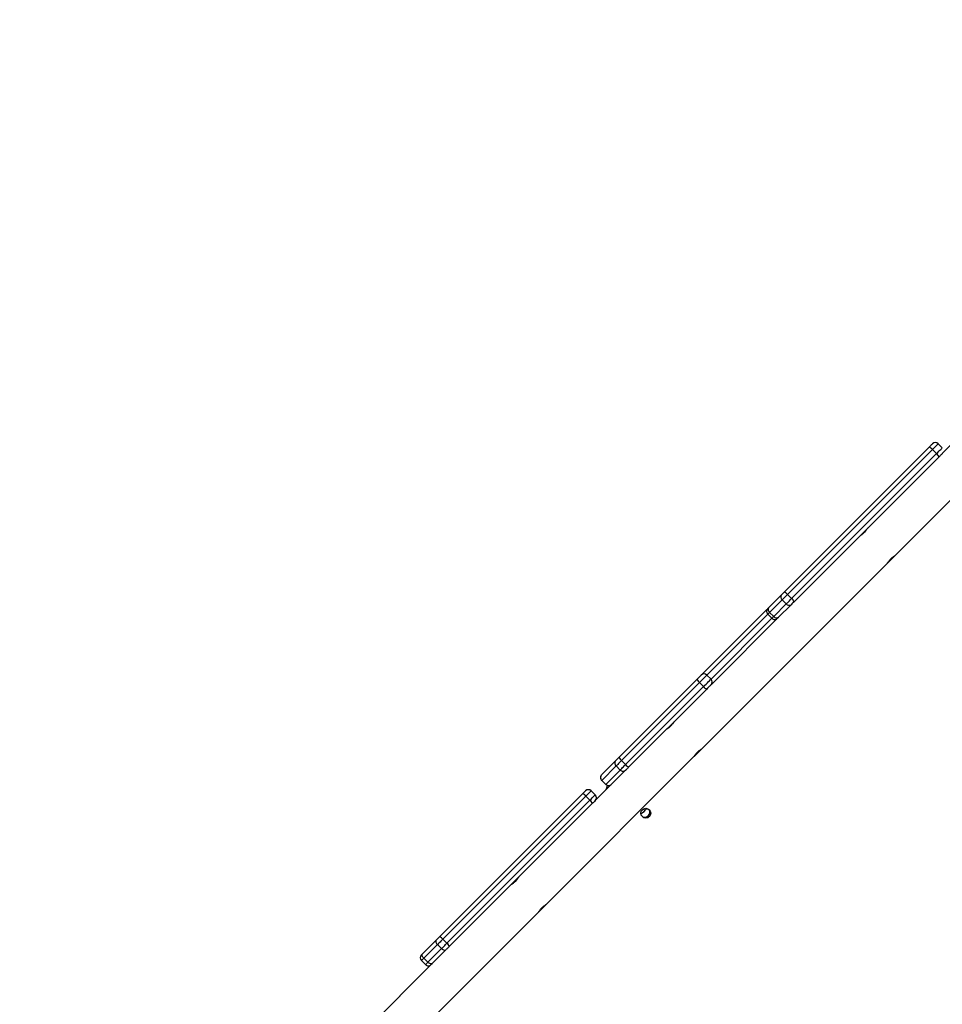
# Model space of a CAD drawing. Units: millimetres. Extents: x -4088 to -1533, y -1429 to -23.
# Drawn here: x -3285 to -3205, y -720 to -635 of the extents above; entities that cross this region are included whole.
import ezdxf

# ---------------------------------------------------------------- set-up
doc = ezdxf.new("R2010")
doc.units = ezdxf.units.MM
doc.header["$LTSCALE"] = 20
doc.header["$PDSIZE"] = -1
doc.layers.add('VP-DIM', color=7, linetype='Continuous')
doc.layers.add('VP-EQ', color=7, linetype='Continuous', true_color=0x8a3492)
doc.dimstyles.get("Standard").update_dxf_attribs({"dimtxt": 14, "dimasz": 20, "dimexe": 20, "dimexo": 50, "dimgap": 20, "dimtad": 0, "dimdec": 0, "dimzin": 0, "dimdsep": 46, "dimtxsty": 'Standard', "dimcen": -0.09, "dimadec": 0, "dimazin": 0, "dimtfac": 1, "dimtdec": 4, "dimtofl": 0, "dimtmove": 0, "dimatfit": 3, "dimfxl": 70, "dimfxlon": 1, "dimtolj": 1, "dimtzin": 0, "dimarcsym": 0})

# ---------------------------------------------------------------- blocks, each defined once
blk = doc.blocks.new('1418')
at = {"color": 7, "linetype": 'Continuous', "lineweight": 25}
for p, q in [((-3208.854, -681.358), (-3192.26, -664.764)), ((-3198.264, -666.002), (-3204.717, -672.456)), ((-3218.457, -684.499), (-3205.85, -671.891)), ((-3205.577, -672.113), (-3218.184, -684.72)), ((-3205.577, -672.113), (-3205.223, -672.466)), ((-3204.717, -671.961), (-3205.071, -671.607)), ((-3217.83, -685.073), (-3205.223, -672.466)), ((-3205.002, -672.74), (-3217.609, -685.347)), ((-3209.483, -681.987), (-3208.86, -681.364)), ((-3225.694, -698.198), (-3209.484, -681.988)), ((-3219.812, -685.854), (-3218.718, -684.759)), ((-3218.646, -685.182), (-3219.741, -686.277)), ((-3218.646, -685.182), (-3218.293, -685.536)), ((-3218.184, -684.72), (-3217.83, -685.073)), ((-3225.687, -691.728), (-3220.019, -686.06)), ((-3219.812, -685.854), (-3219.904, -685.945)), ((-3219.388, -686.631), (-3218.293, -685.536)), ((-3217.869, -685.607), (-3218.964, -686.702)), ((-3219.056, -686.794), (-3224.484, -692.223)), ((-3219.904, -686.44), (-3219.551, -686.794)), ((-3219.741, -686.277), (-3219.388, -686.631)), ((-3232.835, -698.876), (-3226.055, -692.096)), ((-3225.194, -691.73), (-3224.84, -692.084)), ((-3225.847, -692.383), (-3232.627, -699.163)), ((-3232.274, -699.517), (-3225.494, -692.737)), ((-3225.206, -692.944), (-3231.986, -699.724)), ((-3225.847, -692.383), (-3225.494, -692.737)), ((-3224.484, -692.223), (-3224.839, -692.577)), ((-3239.191, -711.695), (-3226.325, -698.829)), ((-3226.319, -698.823), (-3225.697, -698.201)), ((-3234.355, -700.396), (-3233.101, -699.142)), ((-3233.101, -699.637), (-3234.355, -700.891)), ((-3233.101, -699.637), (-3232.748, -699.991)), ((-3232.627, -699.163), (-3232.274, -699.517)), ((-3232.302, -700.041), (-3234.916, -702.654)), ((-3234.002, -701.245), (-3232.748, -699.991)), ((-3232.253, -699.991), (-3232.302, -700.041)), ((-3234.355, -700.891), (-3234.002, -701.245)), ((-3234.355, -700.891), (-3234.355, -700.892)), ((-3234.355, -700.892), (-3234.002, -701.245)), ((-3234.002, -701.245), (-3234.002, -701.245)), ((-3248.463, -714.504), (-3236.022, -702.063)), ((-3235.727, -702.263), (-3248.168, -714.704)), ((-3235.727, -702.263), (-3235.373, -702.616)), ((-3234.916, -702.159), (-3235.27, -701.806)), ((-3233.946, -701.667), (-3234.86, -702.581)), ((-3247.814, -715.058), (-3235.373, -702.616)), ((-3235.173, -702.911), (-3247.615, -715.353)), ((-3239.82, -712.324), (-3239.197, -711.701)), ((-3250.017, -722.521), (-3239.821, -712.325)), ((-3249.918, -715.959), (-3248.73, -714.772)), ((-3248.643, -715.179), (-3249.831, -716.367)), ((-3248.643, -715.179), (-3248.29, -715.533)), ((-3248.168, -714.704), (-3247.814, -715.058)), ((-3249.477, -716.72), (-3248.29, -715.533)), ((-3247.882, -715.62), (-3249.07, -716.808)), ((-3249.182, -716.92), (-3254.783, -722.521)), ((-3250.03, -716.566), (-3249.677, -716.92)), ((-3249.831, -716.367), (-3249.477, -716.72)), ((-3249.255, -716.976), (-3254.783, -722.504))]:
    blk.add_line(p, q, dxfattribs=at)
at = {"color": 8, "linetype": 'Continuous', "lineweight": 25}
for p, q in [((-3219.904, -686.44), (-3225.194, -691.73)), ((-3224.84, -692.084), (-3219.551, -686.794))]:
    blk.add_line(p, q, dxfattribs=at)
at = {"color": 7, "linetype": 'Continuous', "lineweight": 25, "flags": 128}
for points in [[(-3205.85, -671.891), (-3205.792, -671.833), (-3205.737, -671.779), (-3205.688, -671.729), (-3205.645, -671.686), (-3205.61, -671.651), (-3205.585, -671.626), (-3205.57, -671.611), (-3205.566, -671.607)], [(-3204.717, -672.456), (-3204.721, -672.46), (-3204.736, -672.474), (-3204.761, -672.5), (-3204.796, -672.534), (-3204.839, -672.577), (-3204.889, -672.627), (-3204.944, -672.682), (-3205.002, -672.74)], [(-3218.718, -684.759), (-3218.691, -684.732), (-3218.662, -684.703), (-3218.631, -684.672), (-3218.598, -684.639), (-3218.564, -684.605), (-3218.529, -684.57), (-3218.493, -684.534), (-3218.457, -684.499)], [(-3218.184, -684.72), (-3218.247, -684.783), (-3218.31, -684.847), (-3218.373, -684.909), (-3218.434, -684.97), (-3218.492, -685.028), (-3218.548, -685.084), (-3218.599, -685.135), (-3218.646, -685.182)], [(-3218.293, -685.536), (-3218.246, -685.489), (-3218.194, -685.437), (-3218.139, -685.382), (-3218.08, -685.323), (-3218.019, -685.263), (-3217.957, -685.2), (-3217.894, -685.137), (-3217.83, -685.073)], [(-3220.019, -686.06), (-3220.017, -686.058), (-3220.017, -686.058)], [(-3219.954, -686.008), (-3219.964, -686.015), (-3220.017, -686.058)], [(-3219.168, -686.907), (-3219.125, -686.854), (-3219.122, -686.849)], [(-3218.964, -686.702), (-3218.988, -686.726), (-3219.008, -686.746), (-3219.025, -686.763), (-3219.039, -686.777), (-3219.048, -686.786), (-3219.054, -686.792), (-3219.056, -686.794)], [(-3226.055, -692.096), (-3225.991, -692.032), (-3225.927, -691.968), (-3225.867, -691.908), (-3225.812, -691.853), (-3225.765, -691.806), (-3225.727, -691.768), (-3225.701, -691.742), (-3225.687, -691.728)], [(-3225.194, -691.73), (-3225.219, -691.755), (-3225.265, -691.801), (-3225.332, -691.868), (-3225.416, -691.952), (-3225.513, -692.049), (-3225.621, -692.157), (-3225.733, -692.27), (-3225.847, -692.383)], [(-3225.494, -692.737), (-3225.38, -692.623), (-3225.267, -692.51), (-3225.16, -692.403), (-3225.062, -692.305), (-3224.978, -692.222), (-3224.912, -692.155), (-3224.865, -692.108), (-3224.84, -692.084)], [(-3224.839, -692.577), (-3224.853, -692.591), (-3224.879, -692.617), (-3224.916, -692.654), (-3224.963, -692.702), (-3225.018, -692.756), (-3225.079, -692.817), (-3225.142, -692.88), (-3225.206, -692.944)], [(-3232.627, -699.163), (-3232.722, -699.258), (-3232.811, -699.347), (-3232.892, -699.428), (-3232.962, -699.498), (-3233.019, -699.556), (-3233.063, -699.599), (-3233.09, -699.626), (-3233.101, -699.637)], [(-3232.748, -699.991), (-3232.737, -699.98), (-3232.709, -699.952), (-3232.666, -699.909), (-3232.608, -699.852), (-3232.538, -699.781), (-3232.457, -699.701), (-3232.368, -699.612), (-3232.274, -699.517)], [(-3231.986, -699.724), (-3232.039, -699.778), (-3232.089, -699.828), (-3232.135, -699.873), (-3232.174, -699.913), (-3232.207, -699.945), (-3232.231, -699.969), (-3232.247, -699.985), (-3232.253, -699.991)], [(-3233.95, -701.689), (-3233.912, -701.536), (-3233.842, -701.336)], [(-3248.73, -714.772), (-3248.757, -714.808), (-3248.773, -714.852), (-3248.778, -714.902), (-3248.771, -714.957), (-3248.754, -715.015), (-3248.726, -715.072), (-3248.688, -715.128), (-3248.643, -715.179)], [(-3248.73, -714.772), (-3248.702, -714.743), (-3248.671, -714.712), (-3248.639, -714.68), (-3248.605, -714.646), (-3248.57, -714.611), (-3248.534, -714.575), (-3248.498, -714.54), (-3248.463, -714.504)], [(-3248.168, -714.704), (-3248.231, -714.767), (-3248.294, -714.83), (-3248.357, -714.894), (-3248.42, -714.956), (-3248.48, -715.016), (-3248.538, -715.074), (-3248.593, -715.129), (-3248.643, -715.179)], [(-3248.29, -715.533), (-3248.239, -715.482), (-3248.184, -715.428), (-3248.127, -715.37), (-3248.066, -715.309), (-3248.004, -715.247), (-3247.941, -715.184), (-3247.877, -715.121), (-3247.814, -715.058)], [(-3250.03, -716.071), (-3250.029, -716.07), (-3250.024, -716.065), (-3250.016, -716.057), (-3250.003, -716.044), (-3249.987, -716.028), (-3249.967, -716.008), (-3249.944, -715.985), (-3249.918, -715.959)], [(-3249.831, -716.367), (-3249.876, -716.316), (-3249.913, -716.26), (-3249.941, -716.202), (-3249.959, -716.145), (-3249.965, -716.09), (-3249.961, -716.039), (-3249.945, -715.995), (-3249.918, -715.959)], [(-3248.29, -715.533), (-3248.238, -715.578), (-3248.183, -715.615), (-3248.125, -715.643), (-3248.068, -715.661), (-3248.013, -715.667), (-3247.962, -715.663), (-3247.918, -715.647), (-3247.882, -715.62)], [(-3247.615, -715.353), (-3247.65, -715.388), (-3247.686, -715.424), (-3247.721, -715.459), (-3247.756, -715.494), (-3247.79, -715.528), (-3247.823, -715.561), (-3247.853, -715.592), (-3247.882, -715.62)], [(-3249.07, -716.808), (-3249.106, -716.834), (-3249.15, -716.85), (-3249.2, -716.855), (-3249.255, -716.849), (-3249.313, -716.831), (-3249.37, -716.803), (-3249.426, -716.766), (-3249.477, -716.72)], [(-3249.07, -716.808), (-3249.095, -716.834), (-3249.118, -716.857), (-3249.138, -716.876), (-3249.154, -716.893), (-3249.167, -716.905), (-3249.176, -716.914), (-3249.181, -716.919), (-3249.182, -716.92)]]:
    blk.add_lwpolyline(points, dxfattribs=at)
at = {"color": 8, "linetype": 'Continuous', "lineweight": 25, "flags": 128}
for points in [[(-3205.071, -671.607), (-3205.078, -671.614), (-3205.104, -671.64), (-3205.149, -671.685), (-3205.211, -671.747), (-3205.287, -671.823), (-3205.376, -671.912), (-3205.473, -672.009), (-3205.577, -672.113)], [(-3205.223, -672.466), (-3205.12, -672.363), (-3205.022, -672.265), (-3204.934, -672.177), (-3204.857, -672.1), (-3204.796, -672.039), (-3204.751, -671.994), (-3204.725, -671.968), (-3204.717, -671.961)], [(-3219.955, -686.01), (-3219.967, -686.017), (-3220.019, -686.06)], [(-3219.551, -686.794), (-3219.548, -686.791), (-3219.537, -686.781), (-3219.52, -686.763), (-3219.496, -686.74), (-3219.466, -686.709), (-3219.43, -686.673), (-3219.388, -686.631)], [(-3219.171, -686.909), (-3219.127, -686.856), (-3219.123, -686.85)], [(-3235.27, -701.806), (-3235.271, -701.807), (-3235.289, -701.825), (-3235.325, -701.861), (-3235.379, -701.915), (-3235.449, -701.985), (-3235.532, -702.068), (-3235.626, -702.162), (-3235.727, -702.263)], [(-3235.373, -702.616), (-3235.272, -702.515), (-3235.178, -702.421), (-3235.095, -702.338), (-3235.025, -702.268), (-3234.971, -702.214), (-3234.935, -702.178), (-3234.918, -702.161), (-3234.916, -702.159)], [(-3249.831, -716.367), (-3249.877, -716.413), (-3249.918, -716.454), (-3249.953, -716.489), (-3249.982, -716.518), (-3250.004, -716.54), (-3250.02, -716.556), (-3250.028, -716.565), (-3250.03, -716.566)]]:
    blk.add_lwpolyline(points, dxfattribs=at)
at = {"color": 7, "linetype": 'Continuous', "lineweight": 25}
blk.add_circle((-3230.516, -703.748), 0.425, dxfattribs=at)
for centre, radius, start, end in [((-3205.318, -671.854), 0.35, 45, 135), ((-3206.241, -672.654), 0.857, 39.19668, 62.90178), ((-3205.762, -673.128), 0.854, 27.0569, 50.83977), ((-3218.458, -684.933), 0.313, 146.1976, 232.94663), ((-3218.848, -685.262), 0.858, 39.20488, 62.88754), ((-3218.374, -685.739), 0.86, 27.13784, 50.7637), ((-3219.657, -686.193), 0.35, 135, 225), ((-3219.553, -686.028), 0.313, 146.19644, 232.92164), ((-3218.043, -685.347), 0.313, 217.07031, 303.80012), ((-2985.515, -917.701), 328.414, 134.96791, 135.03209), ((-3219.303, -686.546), 0.35, 225, 315), ((-3219.138, -686.442), 0.313, 217.06228, 303.80815), ((-3225.495, -691.911), 0.589, 198.29809, 233.31023), ((-3225.441, -691.976), 0.349, 44.79571, 134.7944), ((-3225.086, -692.331), 0.349, 315.21317, 45.20781), ((-3225.021, -692.385), 0.589, 216.67835, 251.70882), ((-3048.581, -883.396), 260.762, 134.95859, 135.04141), ((-3232.275, -698.691), 0.59, 198.30833, 233.3), ((-3232.854, -699.39), 0.35, 134.9824, 225.03968), ((-3231.801, -699.165), 0.589, 216.68857, 251.70484), ((-3234.108, -700.644), 0.35, 134.99971, 225.02237), ((-3234.108, -700.644), 0.35, 135, 225), ((-3232.5, -699.744), 0.35, 224.97944, 314.99848), ((-3233.754, -700.998), 0.35, 225, 315), ((-3233.754, -700.997), 0.35, 224.99378, 314.98414), ((-3473.337, -464.513), 335.78, 314.97166, 315.03366), ((-3236.143, -702.56), 0.512, 35.53909, 76.26022), ((-3235.517, -702.053), 0.35, 45, 135), ((-3235.164, -702.407), 0.35, 315, 45), ((-3235.671, -703.033), 0.513, 13.76237, 54.45962), ((-2994.133, -943.672), 340.685, 134.9721, 135.03321), ((-3231.992, -702.096), 2, 301.80943, 321.77215), ((-3230.616, -703.648), 0.45, 244.24729, 25.79553), ((-3248.585, -715.002), 0.512, 35.52393, 76.27537), ((-3248.112, -715.475), 0.513, 13.76318, 54.45666), ((-3249.783, -716.319), 0.35, 135, 225), ((-3249.429, -716.672), 0.35, 225, 315)]:
    blk.add_arc(centre, radius, start, end, dxfattribs=at)
at = {"color": 8, "linetype": 'Continuous', "lineweight": 25}
for centre, radius, start, end in [((-3148.187, -757.995), 101.309, 134.93475, 135.06525), ((-3156.564, -809.823), 131.533, 134.942, 135.06485)]:
    blk.add_arc(centre, radius, start, end, dxfattribs=at)
at = {"color": 7, "linetype": 'Continuous', "lineweight": 25}
for points, knots in [([(-3211.237, -678.978), (-3211.237, -678.976), (-3211.233, -678.97), (-3211.253, -679.004), (-3211.297, -679.075), (-3211.368, -679.176), (-3211.463, -679.289), (-3211.571, -679.396), (-3211.68, -679.485), (-3211.779, -679.553), (-3211.846, -679.595), (-3211.876, -679.612), (-3211.869, -679.608), (-3211.868, -679.608)], [0, 0, 0, 0, 0.031545, 0.135054, 0.23961, 0.347423, 0.455815, 0.560969, 0.664141, 0.769574, 0.878076, 0.98569, 1, 1, 1, 1]), ([(-3209.485, -681.987), (-3209.485, -681.988), (-3209.487, -681.989), (-3209.46, -681.945), (-3209.409, -681.864), (-3209.33, -681.758), (-3209.231, -681.645), (-3209.121, -681.543), (-3209.013, -681.459), (-3208.923, -681.398), (-3208.862, -681.361), (-3208.857, -681.359), (-3208.854, -681.357)], [0, 0, 0, 0, 0.06025, 0.163693, 0.269198, 0.377676, 0.485463, 0.589724, 0.693207, 0.799757, 0.908518, 1, 1, 1, 1]), ([(-3228.076, -695.816), (-3228.076, -695.815), (-3228.072, -695.809), (-3228.092, -695.843), (-3228.136, -695.914), (-3228.207, -696.015), (-3228.302, -696.128), (-3228.41, -696.234), (-3228.519, -696.324), (-3228.618, -696.392), (-3228.685, -696.434), (-3228.715, -696.451), (-3228.708, -696.447), (-3228.708, -696.447)], [0, 0, 0, 0, 0.031194, 0.134775, 0.239437, 0.34728, 0.455785, 0.561019, 0.664235, 0.769757, 0.878356, 0.986056, 1, 1, 1, 1]), ([(-3225.695, -698.197), (-3225.694, -698.197), (-3225.688, -698.193), (-3225.722, -698.213), (-3225.792, -698.257), (-3225.894, -698.328), (-3226.006, -698.423), (-3226.113, -698.531), (-3226.203, -698.64), (-3226.271, -698.739), (-3226.313, -698.806), (-3226.33, -698.836), (-3226.326, -698.829), (-3226.326, -698.829)], [0, 0, 0, 0, 0.031198, 0.134785, 0.239436, 0.347309, 0.455779, 0.561014, 0.664244, 0.769786, 0.878362, 0.98606, 1, 1, 1, 1]), ([(-3241.575, -709.315), (-3241.574, -709.314), (-3241.571, -709.308), (-3241.59, -709.342), (-3241.634, -709.412), (-3241.705, -709.513), (-3241.8, -709.626), (-3241.908, -709.733), (-3242.017, -709.822), (-3242.116, -709.891), (-3242.183, -709.932), (-3242.214, -709.95), (-3242.207, -709.946), (-3242.206, -709.945)], [0, 0, 0, 0, 0.031542, 0.135051, 0.239608, 0.347398, 0.455833, 0.56094, 0.664113, 0.769591, 0.878062, 0.98569, 1, 1, 1, 1]), ([(-3239.822, -712.324), (-3239.823, -712.325), (-3239.824, -712.327), (-3239.798, -712.282), (-3239.746, -712.202), (-3239.668, -712.095), (-3239.568, -711.983), (-3239.458, -711.88), (-3239.351, -711.796), (-3239.26, -711.735), (-3239.199, -711.699), (-3239.194, -711.696), (-3239.192, -711.695)], [0, 0, 0, 0, 0.060249, 0.163705, 0.269185, 0.377655, 0.485446, 0.589754, 0.693235, 0.79974, 0.908527, 1, 1, 1, 1])]:
    blk.add_open_spline(points, degree=3, knots=knots, dxfattribs=at)
blk = doc.blocks.new('*D21')
at = {"layer": 'Defpoints', "color": 0}
for p in [(-1883.062, -43.19), (-3694.109, -801.421), (-1883.062, -839.171)]:
    blk.add_point(p, dxfattribs=at)
at = {"layer": 'VP-DIM', "color": 0, "lineweight": -2}
for p, q in [((-3694.109, -113.19), (-3694.109, -23.19)), ((-1883.062, -113.19), (-1883.062, -23.19)), ((-3674.109, -43.19), (-2827.252, -43.19)), ((-1903.062, -43.19), (-2749.919, -43.19))]:
    blk.add_line(p, q, dxfattribs=at)
at = {"layer": 'VP-DIM', "color": 0}
for points in [[(-3674.109, -39.856), (-3674.109, -46.523), (-3694.109, -43.19)], [(-1903.062, -46.523), (-1903.062, -39.856), (-1883.062, -43.19)]]:
    blk.add_solid(points, dxfattribs=at)
at = {"layer": 'VP-DIM', "color": 0, "insert": (-2788.585, -43.19), "char_height": 14, "attachment_point": 5}
blk.add_mtext('\\A1;1811', dxfattribs=at)
blk = doc.blocks.new('*D22')
at = {"layer": 'Defpoints', "color": 0}
for p in [(-2033.062, -143.871), (-3494.109, -754.171), (-2033.062, -838.421)]:
    blk.add_point(p, dxfattribs=at)
at = {"layer": 'VP-DIM', "color": 0, "lineweight": -2}
for p, q in [((-3494.109, -213.871), (-3494.109, -123.871)), ((-2033.062, -213.871), (-2033.062, -123.871)), ((-3474.109, -143.871), (-2804.585, -143.871)), ((-2053.062, -143.871), (-2722.585, -143.871))]:
    blk.add_line(p, q, dxfattribs=at)
at = {"layer": 'VP-DIM', "color": 0}
for points in [[(-3474.109, -140.538), (-3474.109, -147.205), (-3494.109, -143.871)], [(-2053.062, -147.205), (-2053.062, -140.538), (-2033.062, -143.871)]]:
    blk.add_solid(points, dxfattribs=at)
at = {"layer": 'VP-DIM', "color": 0, "insert": (-2763.585, -143.871), "char_height": 14, "attachment_point": 5}
blk.add_mtext('\\A1;1461', dxfattribs=at)

msp = doc.modelspace()

# ---------------------------------------------------------------- block references
at = {"layer": 'VP-EQ', "color": 1}
msp.add_blockref('1418', (0, 0), dxfattribs=at)

# ---------------------------------------------------------------- dimensions: what is measured, and where the dimension line sits
at = {"layer": 'VP-DIM', "color": 0}
for base, p1, p2, picture, middle in [((-1883.062, -43.19), (-3694.109, -801.421), (-1883.062, -839.171), '*D21', (-2788.585, -43.19)), ((-2033.062, -143.871), (-3494.109, -754.171), (-2033.062, -838.421), '*D22', (-2763.585, -143.871))]:
    dim = msp.add_linear_dim(base=base, p1=p1, p2=p2, dimstyle='Standard', dxfattribs=at)
    dim.commit()
    dim.dimension.update_dxf_attribs({"geometry": picture, "text_midpoint": middle})

doc.saveas('drawing.dxf')
